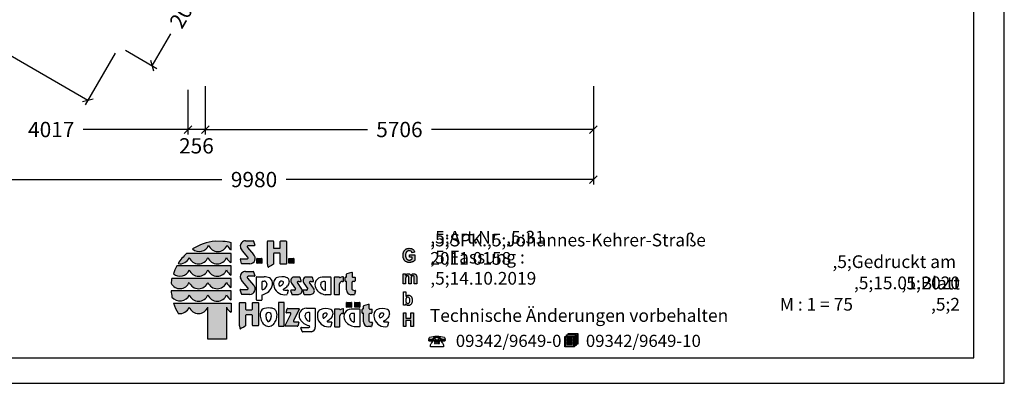
# Model space of a CAD drawing. Extents: x 0 to 22275, y 0 to 15750.
# Drawn here: x 7801 to 22275, y 0 to 5349 of the extents above; entities that cross this region are included whole.
import ezdxf
from ezdxf.enums import TextEntityAlignment as Align

# ---------------------------------------------------------------- set-up
doc = ezdxf.new("R2010")
doc.units = 0
doc.layers.add('BEMAßUNG', color=7, linetype='Continuous')
doc.styles.add('ARIAL', font='arial.ttf')
doc.styles.add('ARIALB', font='txt')

# ---------------------------------------------------------------- blocks, each defined once
blk = doc.blocks.new('SLASH')
at = {"color": 0, "linetype": 'Continuous'}
blk.add_line((-12.7, -12.7), (12.7, 12.7), dxfattribs=at)

msp = doc.modelspace()

# ---------------------------------------------------------------- hatches: boundary and pattern name
at = {"linetype": 'Continuous'}
for points in [[(10673, 2089, 0.12487), (10342, 1976, 0.524082), (10577, 2031, 0.681961), (10851, 2031, 0.158164), (10909, 1961), (10909, 2069, 0.042564), (10790, 2088)], [(11157, 1855, -0.521171), (11148, 1831), (11054, 1831, 0.40714), (11045, 1822), (11061, 1763, 0.256436), (11069, 1757), (11185, 1757, 0.664401), (11239, 1895), (11149, 1997, -0.589575), (11162, 2023), (11248, 2023, 0.40714), (11257, 2032), (11240, 2090, 0.236635), (11233, 2096), (11123, 2096, 0.470833), (11045, 2004, 0.160567), (11075, 1948)], [(11541, 1987, -0.386076), (11532, 1996), (11532, 2088, 0.37855), (11526, 2094), (11447, 2094, 0.380168), (11442, 2088), (11442, 1753, 0.125188), (11453, 1709, 0.132851), (11457, 1707), (11473, 1716), (11504, 1734), (11531, 1752), (11531, 1902, -0.384886), (11539, 1912), (11623, 1912, -0.385362), (11631, 1902), (11631, 1759, 0.377007), (11637, 1753), (11717, 1753, 0.376962), (11723, 1759), (11723, 2088, 0.377768), (11717, 2094), (11637, 2094, 0.377461), (11631, 2088), (11631, 1996, -0.384586), (11623, 1987)], [(10298, 1909), (10254, 1909, 0.068846), (10129, 1762, 0.363419), (10294, 1851, 0.681961), (10568, 1851, 0.681961), (10842, 1851, 0.17747), (10909, 1776), (10909, 1909), (10845, 1909)], [(13486, 1835), (13483, 1840), (13480, 1846), (13478, 1852), (13476, 1859), (13475, 1867), (13475, 1875), (13474, 1884), (13475, 1892), (13475, 1900), (13476, 1907), (13478, 1913), (13480, 1919), (13483, 1924), (13485, 1929), (13489, 1934), (13493, 1938), (13497, 1941), (13501, 1944), (13506, 1947), (13511, 1948), (13517, 1950), (13522, 1951), (13528, 1951), (13536, 1950), (13543, 1949), (13549, 1946), (13555, 1942), (13560, 1938), (13564, 1932), (13568, 1926), (13570, 1919), (13607, 1927), (13605, 1933), (13603, 1940), (13601, 1946), (13598, 1951), (13595, 1957), (13591, 1961), (13587, 1966), (13582, 1970), (13577, 1974), (13571, 1977), (13566, 1979), (13559, 1982), (13552, 1983), (13545, 1984), (13537, 1985), (13528, 1986), (13522, 1985), (13515, 1985), (13510, 1984), (13504, 1983), (13498, 1982), (13493, 1980), (13488, 1978), (13484, 1976), (13478, 1972), (13473, 1968), (13468, 1964), (13463, 1960), (13459, 1955), (13455, 1950), (13451, 1944), (13448, 1938), (13445, 1932), (13443, 1926), (13441, 1919), (13439, 1912), (13438, 1905), (13437, 1898), (13436, 1890), (13436, 1882), (13436, 1875), (13437, 1868), (13437, 1861), (13440, 1848), (13444, 1835), (13447, 1829), (13453, 1817), (13460, 1807), (13465, 1802), (13469, 1798), (13474, 1794), (13479, 1791), (13485, 1788), (13491, 1785), (13497, 1783), (13503, 1781), (13509, 1779), (13516, 1778), (13523, 1778), (13530, 1778), (13536, 1778), (13541, 1778), (13553, 1780), (13558, 1781), (13564, 1783), (13575, 1787), (13581, 1789), (13586, 1792), (13590, 1794), (13595, 1797), (13599, 1800), (13603, 1803), (13606, 1805), (13609, 1809), (13609, 1889), (13529, 1889), (13529, 1855), (13572, 1855), (13572, 1829), (13568, 1826), (13563, 1823), (13557, 1820), (13552, 1817), (13546, 1815), (13540, 1813), (13534, 1812), (13528, 1812), (13522, 1812), (13517, 1813), (13511, 1815), (13506, 1817), (13502, 1819), (13497, 1822), (13493, 1826), (13489, 1830)], [(11293, 1838, 0.407567), (11289, 1834), (11289, 1769, 0.388021), (11293, 1765), (11358, 1765, 0.398899), (11363, 1769), (11363, 1834, 0.37745), (11358, 1838)], [(11760, 1838, 0.407567), (11756, 1834), (11756, 1769, 0.388021), (11760, 1765), (11826, 1765, 0.398899), (11830, 1769), (11830, 1834, 0.37745), (11826, 1838)], [(10298, 1726), (10111, 1726, 0.044281), (10060, 1612, 0.520413), (10294, 1668, 0.681961), (10568, 1668, 0.681961), (10842, 1668, 0.17747), (10909, 1593), (10909, 1726), (10845, 1726)], [(11157, 1405, -0.521171), (11148, 1382), (11054, 1382, 0.40714), (11044, 1373), (11061, 1314, 0.256436), (11068, 1308), (11184, 1308, 0.664401), (11239, 1446), (11148, 1548, -0.589575), (11161, 1574), (11247, 1574, 0.40714), (11256, 1583), (11240, 1641, 0.236635), (11233, 1647), (11122, 1647, 0.470833), (11045, 1555, 0.160567), (11075, 1499)], [(12605, 1374, 0.389066), (12671, 1303), (12715, 1303, 0.246122), (12723, 1307), (12739, 1360, 0.420459), (12732, 1367), (12720, 1367, -0.130727), (12694, 1373, -0.282425), (12686, 1386), (12686, 1487, -0.345616), (12694, 1497), (12720, 1497, 0.388188), (12731, 1508), (12731, 1557, 0.374945), (12728, 1561), (12702, 1561), (12693, 1562, -0.364119), (12687, 1569), (12687, 1628, 0.144414), (12686, 1634), (12682, 1634), (12613, 1613, 0.188983), (12606, 1606), (12606, 1570, -0.395159), (12599, 1563), (12594, 1563, 0.41434), (12588, 1558), (12588, 1503, 0.16526), (12596, 1500), (12599, 1500, -0.330399), (12605, 1496), (12605, 1490)], [(13439, 1463), (13475, 1463), (13475, 1538), (13475, 1543), (13475, 1547), (13476, 1551), (13476, 1555), (13477, 1558), (13477, 1561), (13478, 1563), (13480, 1567), (13482, 1571), (13484, 1574), (13487, 1577), (13491, 1579), (13494, 1581), (13498, 1582), (13502, 1582), (13505, 1582), (13508, 1581), (13511, 1580), (13513, 1579), (13515, 1577), (13516, 1575), (13518, 1573), (13519, 1569), (13519, 1568), (13519, 1566), (13520, 1563), (13520, 1560), (13520, 1556), (13521, 1552), (13521, 1463), (13556, 1463), (13556, 1537), (13556, 1542), (13556, 1546), (13557, 1550), (13557, 1554), (13558, 1557), (13559, 1563), (13561, 1567), (13563, 1571), (13566, 1574), (13569, 1577), (13572, 1579), (13575, 1581), (13579, 1582), (13583, 1582), (13587, 1581), (13592, 1580), (13595, 1577), (13598, 1574), (13599, 1572), (13599, 1569), (13600, 1567), (13601, 1563), (13601, 1560), (13601, 1556), (13601, 1551), (13601, 1463), (13637, 1463), (13637, 1561), (13637, 1569), (13636, 1573), (13636, 1577), (13635, 1580), (13634, 1583), (13633, 1585), (13631, 1591), (13627, 1597), (13623, 1601), (13618, 1605), (13613, 1607), (13607, 1609), (13600, 1611), (13593, 1611), (13587, 1611), (13582, 1610), (13576, 1608), (13571, 1605), (13566, 1602), (13561, 1598), (13556, 1594), (13552, 1588), (13549, 1594), (13545, 1598), (13541, 1602), (13536, 1605), (13532, 1608), (13526, 1610), (13520, 1611), (13514, 1611), (13508, 1611), (13502, 1610), (13497, 1608), (13491, 1605), (13486, 1602), (13482, 1598), (13477, 1594), (13472, 1588), (13472, 1608), (13439, 1608)], [(10568, 1485, 0.681961), (10842, 1485, 0.17747), (10909, 1411), (10909, 1543), (10845, 1543), (10298, 1543), (10038, 1543, 0.026359), (10027, 1471, 0.642354), (10294, 1485, 0.681961)], [(11855, 1389, -0.451418), (11839, 1371), (11791, 1371, 0.420459), (11784, 1364), (11800, 1311, 0.246122), (11808, 1307), (11898, 1307, 0.543632), (11948, 1386), (11884, 1482, -0.514778), (11890, 1497, -0.080032), (11905, 1499), (11939, 1499, 0.257954), (11941, 1508), (11925, 1558, 0.197555), (11917, 1561), (11835, 1561, 0.361429), (11788, 1523, 0.127397), (11796, 1471)], [(12035, 1389, -0.451418), (12018, 1371), (11970, 1371, 0.420459), (11964, 1364), (11979, 1311, 0.246122), (11987, 1307), (12077, 1307, 0.543632), (12128, 1386), (12063, 1482, -0.514778), (12069, 1497, -0.080032), (12084, 1499), (12118, 1499, 0.257954), (12120, 1508), (12104, 1558, 0.197555), (12096, 1561), (12015, 1561, 0.361429), (11967, 1523, 0.127397), (11976, 1471)], [(12425, 1310, 0.377717), (12430, 1304), (12499, 1304, 0.378289), (12504, 1310), (12504, 1465, -0.369463), (12543, 1498), (12554, 1498, 0.377357), (12559, 1504), (12559, 1561, 0.377954), (12554, 1567), (12545, 1567, 0.197048), (12510, 1553), (12504, 1553, -0.280089), (12501, 1559, 0.358302), (12496, 1563), (12430, 1563, 0.378183), (12425, 1557)], [(10298, 1361), (10028, 1361, 0.033265), (10040, 1269, 0.588132), (10294, 1303, 0.681961), (10568, 1303, 0.681961), (10842, 1303, 0.17747), (10909, 1228), (10909, 1360), (10845, 1361)], [(10567, 649), (10842, 649), (10842, 1120, 0.177516), (10909, 1045), (10909, 1178), (10845, 1178), (10298, 1178), (10062, 1178, 0.058892), (10132, 1030, 0.356527), (10294, 1120, 0.676848), (10567, 1118)], [(11032, 846, 0.125188), (11044, 803, 0.132851), (11047, 801), (11063, 810), (11094, 827), (11121, 846), (11121, 996, -0.384886), (11130, 1006), (11213, 1006, -0.385362), (11222, 996), (11222, 853, 0.377007), (11227, 847), (11307, 847, 0.376962), (11313, 853), (11313, 1182, 0.377768), (11307, 1188), (11227, 1188, 0.377461), (11222, 1182), (11222, 1090, -0.384586), (11213, 1081), (11131, 1081, -0.386076), (11122, 1090), (11122, 1182, 0.37855), (11117, 1188), (11038, 1188, 0.380168), (11032, 1182)], [(11690, 1184, 0.37684), (11684, 1190), (11611, 1190, 0.374487), (11606, 1184), (11606, 848, 0.377972), (11611, 842), (11684, 842, 0.37865), (11690, 848)], [(12675, 1118, 0.398899), (12679, 1122), (12679, 1187, 0.37745), (12675, 1190), (12609, 1190, 0.407567), (12606, 1187), (12606, 1122, 0.388021), (12609, 1118)], [(12795, 1118, 0.398899), (12799, 1122), (12799, 1187, 0.37745), (12795, 1190), (12729, 1190, 0.407567), (12726, 1187), (12726, 1122, 0.388021), (12729, 1118)], [(12935, 1018, -0.345616), (12943, 1027), (12969, 1027, 0.388188), (12980, 1039), (12980, 1088, 0.374945), (12976, 1092), (12951, 1092), (12942, 1093, -0.364119), (12936, 1100), (12936, 1159, 0.144414), (12934, 1164), (12930, 1164), (12862, 1144, 0.188983), (12855, 1136), (12855, 1101, -0.395159), (12848, 1094), (12842, 1094, 0.41434), (12837, 1088), (12837, 1033, 0.16526), (12845, 1031), (12848, 1031, -0.330399), (12854, 1027), (12854, 1020), (12854, 905, 0.389066), (12919, 834), (12964, 834, 0.246122), (12972, 837), (12987, 891, 0.420459), (12981, 897), (12969, 897, -0.130727), (12943, 904, -0.282425), (12935, 917)], [(11703, 849, 0.50472), (11709, 840), (11880, 839, 0.197555), (11888, 843), (11903, 893, 0.542476), (11897, 902), (11834, 903, -0.608257), (11826, 918), (11909, 1090, 0.629837), (11903, 1100), (11742, 1101, 0.246122), (11734, 1097), (11718, 1043, 0.420459), (11725, 1037), (11775, 1037, -0.568743), (11787, 1019)], [(12508, 994, -0.369463), (12547, 1027), (12558, 1027, 0.377357), (12563, 1033), (12563, 1090, 0.377954), (12558, 1096), (12549, 1096, 0.197048), (12514, 1082), (12509, 1082, -0.280089), (12505, 1088, 0.358302), (12500, 1092), (12434, 1092, 0.378183), (12429, 1086), (12429, 839, 0.377717), (12434, 833), (12503, 833, 0.378289), (12508, 839)], [(13442, 834), (13479, 834), (13479, 922), (13553, 922), (13553, 834), (13590, 834), (13590, 1035), (13553, 1035), (13553, 956), (13479, 956), (13479, 1035), (13442, 1035)]]:
    msp.add_hatch(color=30, dxfattribs=at).paths.add_polyline_path(points)

# ---------------------------------------------------------------- linework, layer by layer
at = {"color": 7, "linetype": 'Continuous'}
for p, q in [((22275, 0), (22275, 15750)), ((10790, 2088), (10673, 2089)), ((10909, 1961), (10909, 2069)), ((11123, 2096), (11233, 2096)), ((11240, 2090), (11257, 2032)), ((11442, 1753), (11442, 2088)), ((11447, 2094), (11526, 2094)), ((11532, 2088), (11532, 1996)), ((11631, 1996), (11631, 2088)), ((11637, 2094), (11717, 2094)), ((11723, 2088), (11723, 1759)), ((10298, 1909), (10254, 1909)), ((10845, 1909), (10298, 1909)), ((10909, 1909), (10845, 1909)), ((10909, 1776), (10909, 1909)), ((11157, 1855), (11075, 1948)), ((11149, 1997), (11239, 1895)), ((11248, 2023), (11162, 2023)), ((11248, 2023), (11162, 2023)), ((11531, 1902), (11531, 1752)), ((11623, 1912), (11539, 1912)), ((11541, 1987), (11623, 1987)), ((11631, 1759), (11631, 1902)), ((13436, 1890), (13437, 1898)), ((13436, 1882), (13436, 1890)), ((13436, 1875), (13436, 1882)), ((13437, 1898), (13438, 1905)), ((13438, 1905), (13439, 1912)), ((13439, 1912), (13441, 1919)), ((13441, 1919), (13443, 1926)), ((13443, 1926), (13445, 1932)), ((13445, 1932), (13448, 1938)), ((13448, 1938), (13451, 1944)), ((13451, 1944), (13455, 1950)), ((13455, 1950), (13459, 1955)), ((13459, 1955), (13463, 1960)), ((13463, 1960), (13468, 1964)), ((13468, 1964), (13473, 1968)), ((13473, 1968), (13478, 1972)), ((13475, 1892), (13474, 1884)), ((13474, 1884), (13475, 1875)), ((13476, 1907), (13475, 1900)), ((13475, 1900), (13475, 1892)), ((13478, 1913), (13476, 1907)), ((13478, 1972), (13484, 1976)), ((13480, 1919), (13478, 1913)), ((13483, 1924), (13480, 1919)), ((13485, 1929), (13483, 1924)), ((13484, 1976), (13488, 1978)), ((13489, 1934), (13485, 1929)), ((13488, 1978), (13493, 1980)), ((13493, 1938), (13489, 1934)), ((13493, 1980), (13498, 1982)), ((13497, 1941), (13493, 1938)), ((13501, 1944), (13497, 1941)), ((13498, 1982), (13504, 1983)), ((13506, 1947), (13501, 1944)), ((13504, 1983), (13510, 1984)), ((13511, 1948), (13506, 1947)), ((13510, 1984), (13515, 1985)), ((13517, 1950), (13511, 1948)), ((13515, 1985), (13522, 1985)), ((13522, 1951), (13517, 1950)), ((13522, 1985), (13528, 1986)), ((13528, 1951), (13522, 1951)), ((13528, 1986), (13537, 1985)), ((13536, 1950), (13528, 1951)), ((13529, 1855), (13529, 1889)), ((13529, 1889), (13609, 1889)), ((13543, 1949), (13536, 1950)), ((13537, 1985), (13545, 1984)), ((13549, 1946), (13543, 1949)), ((13545, 1984), (13552, 1983)), ((13555, 1942), (13549, 1946)), ((13552, 1983), (13559, 1982)), ((13560, 1938), (13555, 1942)), ((13559, 1982), (13566, 1979)), ((13564, 1932), (13560, 1938)), ((13568, 1926), (13564, 1932)), ((13566, 1979), (13571, 1977)), ((13570, 1919), (13568, 1926)), ((13607, 1927), (13570, 1919)), ((13571, 1977), (13577, 1974)), ((13577, 1974), (13582, 1970)), ((13582, 1970), (13587, 1966)), ((13587, 1966), (13591, 1961)), ((13591, 1961), (13595, 1957)), ((13595, 1957), (13598, 1951)), ((13598, 1951), (13601, 1946)), ((13601, 1946), (13603, 1940)), ((13603, 1940), (13605, 1933)), ((13605, 1933), (13607, 1927)), ((13609, 1889), (13609, 1809)), ((11061, 1763), (11045, 1822)), ((11054, 1831), (11148, 1831)), ((11185, 1757), (11069, 1757)), ((11289, 1769), (11289, 1834)), ((11293, 1838), (11358, 1838)), ((11358, 1765), (11293, 1765)), ((11363, 1834), (11363, 1769)), ((11531, 1752), (11504, 1734)), ((11717, 1753), (11637, 1753)), ((11756, 1769), (11756, 1834)), ((11760, 1838), (11826, 1838)), ((11826, 1765), (11760, 1765)), ((11830, 1834), (11830, 1769)), ((13437, 1868), (13436, 1875)), ((13437, 1861), (13437, 1868)), ((13439, 1854), (13437, 1861)), ((13440, 1848), (13439, 1854)), ((13442, 1841), (13440, 1848)), ((13444, 1835), (13442, 1841)), ((13447, 1829), (13444, 1835)), ((13450, 1823), (13447, 1829)), ((13453, 1817), (13450, 1823)), ((13457, 1812), (13453, 1817)), ((13460, 1807), (13457, 1812)), ((13465, 1802), (13460, 1807)), ((13469, 1798), (13465, 1802)), ((13474, 1794), (13469, 1798)), ((13479, 1791), (13474, 1794)), ((13475, 1875), (13475, 1867)), ((13475, 1867), (13476, 1859)), ((13476, 1859), (13478, 1852)), ((13478, 1852), (13480, 1846)), ((13485, 1788), (13479, 1791)), ((13480, 1846), (13483, 1840)), ((13483, 1840), (13486, 1835)), ((13491, 1785), (13485, 1788)), ((13486, 1835), (13489, 1830)), ((13489, 1830), (13493, 1826)), ((13497, 1783), (13491, 1785)), ((13493, 1826), (13497, 1822)), ((13497, 1822), (13502, 1819)), ((13503, 1781), (13497, 1783)), ((13502, 1819), (13506, 1817)), ((13509, 1779), (13503, 1781)), ((13506, 1817), (13511, 1815)), ((13516, 1778), (13509, 1779)), ((13511, 1815), (13517, 1813)), ((13523, 1778), (13516, 1778)), ((13517, 1813), (13522, 1812)), ((13522, 1812), (13528, 1812)), ((13530, 1778), (13523, 1778)), ((13528, 1812), (13534, 1812)), ((13572, 1855), (13529, 1855)), ((13536, 1778), (13530, 1778)), ((13534, 1812), (13540, 1813)), ((13541, 1778), (13536, 1778)), ((13540, 1813), (13546, 1815)), ((13547, 1779), (13541, 1778)), ((13546, 1815), (13552, 1817)), ((13553, 1780), (13547, 1779)), ((13552, 1817), (13557, 1820)), ((13558, 1781), (13553, 1780)), ((13557, 1820), (13563, 1823)), ((13564, 1783), (13558, 1781)), ((13563, 1823), (13568, 1826)), ((13570, 1785), (13564, 1783)), ((13568, 1826), (13572, 1829)), ((13575, 1787), (13570, 1785)), ((13572, 1829), (13572, 1855)), ((13581, 1789), (13575, 1787)), ((13586, 1792), (13581, 1789)), ((13590, 1794), (13586, 1792)), ((13595, 1797), (13590, 1794)), ((13599, 1800), (13595, 1797)), ((13603, 1803), (13599, 1800)), ((13606, 1805), (13603, 1803)), ((13609, 1809), (13606, 1805)), ((10298, 1726), (10111, 1726)), ((10845, 1726), (10298, 1726)), ((10909, 1726), (10845, 1726)), ((10909, 1593), (10909, 1726)), ((11122, 1647), (11233, 1647)), ((11240, 1641), (11256, 1583)), ((11473, 1716), (11457, 1707)), ((11504, 1734), (11473, 1716)), ((12606, 1570), (12606, 1606)), ((12613, 1613), (12682, 1634)), ((12682, 1634), (12686, 1634)), ((12687, 1628), (12687, 1569)), ((13439, 1608), (13472, 1608)), ((13439, 1463), (13439, 1608)), ((13472, 1608), (13472, 1588)), ((13472, 1588), (13477, 1594)), ((13477, 1594), (13482, 1598)), ((13482, 1598), (13486, 1602)), ((13486, 1602), (13491, 1605)), ((13491, 1605), (13497, 1608)), ((13497, 1608), (13502, 1610)), ((13502, 1610), (13508, 1611)), ((13508, 1611), (13514, 1611)), ((13514, 1611), (13520, 1611)), ((13520, 1611), (13526, 1610)), ((13526, 1610), (13532, 1608)), ((13532, 1608), (13536, 1605)), ((13536, 1605), (13541, 1602)), ((13541, 1602), (13545, 1598)), ((13545, 1598), (13549, 1594)), ((13549, 1594), (13552, 1588)), ((13552, 1588), (13556, 1594)), ((13556, 1594), (13561, 1598)), ((13561, 1598), (13566, 1602)), ((13566, 1602), (13571, 1605)), ((13571, 1605), (13576, 1608)), ((13576, 1608), (13582, 1610)), ((13582, 1610), (13587, 1611)), ((13587, 1611), (13593, 1611)), ((13593, 1611), (13600, 1611)), ((13600, 1611), (13607, 1609)), ((13607, 1609), (13613, 1607)), ((13613, 1607), (13618, 1605)), ((13618, 1605), (13623, 1601)), ((13623, 1601), (13627, 1597)), ((13627, 1597), (13631, 1591)), ((10298, 1543), (10038, 1543)), ((10845, 1543), (10298, 1543)), ((10909, 1543), (10845, 1543)), ((10909, 1411), (10909, 1543)), ((11157, 1405), (11075, 1499)), ((11148, 1548), (11239, 1446)), ((11247, 1574), (11161, 1574)), ((11282, 1226), (11282, 1560)), ((11288, 1566), (11396, 1566)), ((11364, 1386), (11364, 1493)), ((11372, 1502), (11396, 1502)), ((11435, 1466), (11435, 1453)), ((11796, 1471), (11855, 1389)), ((11917, 1561), (11835, 1561)), ((11948, 1386), (11884, 1482)), ((11905, 1499), (11939, 1499)), ((11941, 1508), (11925, 1558)), ((11976, 1471), (12035, 1389)), ((12096, 1561), (12015, 1561)), ((12128, 1386), (12063, 1482)), ((12084, 1499), (12118, 1499)), ((12120, 1508), (12104, 1558)), ((12225, 1460), (12225, 1447)), ((12373, 1560), (12249, 1560)), ((12289, 1497), (12266, 1497)), ((12298, 1379), (12298, 1487)), ((12379, 1310), (12379, 1554)), ((12425, 1557), (12425, 1310)), ((12496, 1563), (12430, 1563)), ((12510, 1553), (12504, 1553)), ((12504, 1310), (12504, 1465)), ((12543, 1498), (12554, 1498)), ((12554, 1567), (12545, 1567)), ((12559, 1504), (12559, 1561)), ((12588, 1503), (12588, 1558)), ((12594, 1563), (12599, 1563)), ((12599, 1500), (12596, 1500)), ((12605, 1490), (12605, 1496)), ((12605, 1374), (12605, 1490)), ((12686, 1487), (12686, 1386)), ((12693, 1562), (12702, 1561)), ((12720, 1497), (12694, 1497)), ((12702, 1561), (12728, 1561)), ((12731, 1557), (12731, 1508)), ((13475, 1463), (13439, 1463)), ((13476, 1551), (13475, 1547)), ((13475, 1547), (13475, 1543)), ((13475, 1543), (13475, 1538)), ((13475, 1538), (13475, 1533)), ((13475, 1533), (13475, 1463)), ((13477, 1558), (13476, 1555)), ((13476, 1555), (13476, 1551)), ((13478, 1563), (13477, 1561)), ((13477, 1561), (13477, 1558)), ((13480, 1567), (13478, 1563)), ((13482, 1571), (13480, 1567)), ((13484, 1574), (13482, 1571)), ((13487, 1577), (13484, 1574)), ((13491, 1579), (13487, 1577)), ((13494, 1581), (13491, 1579)), ((13498, 1582), (13494, 1581)), ((13502, 1582), (13498, 1582)), ((13505, 1582), (13502, 1582)), ((13508, 1581), (13505, 1582)), ((13511, 1580), (13508, 1581)), ((13513, 1579), (13511, 1580)), ((13515, 1577), (13513, 1579)), ((13516, 1575), (13515, 1577)), ((13518, 1573), (13516, 1575)), ((13519, 1569), (13518, 1573)), ((13519, 1568), (13519, 1569)), ((13519, 1566), (13519, 1568)), ((13520, 1563), (13519, 1566)), ((13520, 1560), (13520, 1563)), ((13520, 1556), (13520, 1560)), ((13521, 1552), (13520, 1556)), ((13521, 1547), (13521, 1552)), ((13521, 1542), (13521, 1547)), ((13521, 1463), (13521, 1542)), ((13556, 1463), (13521, 1463)), ((13557, 1550), (13556, 1546)), ((13556, 1546), (13556, 1542)), ((13556, 1542), (13556, 1537)), ((13556, 1537), (13556, 1532)), ((13556, 1532), (13556, 1463)), ((13558, 1557), (13557, 1554)), ((13557, 1554), (13557, 1550)), ((13559, 1563), (13558, 1560)), ((13558, 1560), (13558, 1557)), ((13561, 1567), (13559, 1563)), ((13563, 1571), (13561, 1567)), ((13566, 1574), (13563, 1571)), ((13569, 1577), (13566, 1574)), ((13572, 1579), (13569, 1577)), ((13575, 1581), (13572, 1579)), ((13579, 1582), (13575, 1581)), ((13583, 1582), (13579, 1582)), ((13587, 1581), (13583, 1582)), ((13592, 1580), (13587, 1581)), ((13595, 1577), (13592, 1580)), ((13598, 1574), (13595, 1577)), ((13599, 1572), (13598, 1574)), ((13599, 1569), (13599, 1572)), ((13600, 1567), (13599, 1569)), ((13601, 1563), (13600, 1567)), ((13601, 1560), (13601, 1563)), ((13601, 1556), (13601, 1560)), ((13601, 1551), (13601, 1556)), ((13601, 1546), (13601, 1551)), ((13601, 1463), (13601, 1546)), ((13637, 1463), (13601, 1463)), ((13631, 1591), (13633, 1585)), ((13633, 1585), (13634, 1583)), ((13634, 1583), (13635, 1580)), ((13635, 1580), (13636, 1577)), ((13636, 1577), (13636, 1573)), ((13636, 1573), (13637, 1569)), ((13637, 1569), (13637, 1565)), ((13637, 1565), (13637, 1561)), ((13637, 1561), (13637, 1556)), ((13637, 1556), (13637, 1463)), ((10298, 1361), (10028, 1361)), ((10845, 1361), (10298, 1361)), ((10909, 1360), (10845, 1361)), ((10909, 1228), (10909, 1360)), ((11061, 1314), (11044, 1373)), ((11054, 1382), (11148, 1382)), ((11184, 1308), (11068, 1308)), ((11720, 1370), (11740, 1370)), ((11748, 1365), (11733, 1309)), ((11784, 1364), (11800, 1311)), ((11839, 1371), (11791, 1371)), ((11808, 1307), (11898, 1307)), ((11964, 1364), (11979, 1311)), ((12018, 1371), (11970, 1371)), ((11987, 1307), (12077, 1307)), ((12293, 1304), (12373, 1304)), ((12430, 1304), (12499, 1304)), ((12715, 1303), (12671, 1303)), ((12720, 1367), (12732, 1367)), ((12739, 1360), (12723, 1307)), ((13441, 1148), (13441, 1348)), ((13441, 1348), (13476, 1348)), ((13476, 1348), (13476, 1276)), ((10062, 1178), (10298, 1178)), ((10298, 1178), (10845, 1178)), ((10845, 1178), (10909, 1178)), ((10909, 1178), (10909, 1045)), ((11032, 846), (11032, 1182)), ((11038, 1188), (11117, 1188)), ((11122, 1182), (11122, 1090)), ((11222, 1090), (11222, 1182)), ((11227, 1188), (11307, 1188)), ((11356, 1220), (11288, 1220)), ((11313, 1182), (11313, 853)), ((11362, 1299), (11362, 1226)), ((11606, 1184), (11606, 848)), ((11684, 1190), (11611, 1190)), ((11690, 848), (11690, 1184)), ((12606, 1122), (12606, 1187)), ((12609, 1190), (12675, 1190)), ((12679, 1187), (12679, 1122)), ((12726, 1122), (12726, 1187)), ((12729, 1190), (12795, 1190)), ((12799, 1187), (12799, 1122)), ((12862, 1144), (12930, 1164)), ((12930, 1164), (12934, 1164)), ((12936, 1159), (12936, 1100)), ((13478, 1163), (13474, 1169)), ((13474, 1169), (13474, 1148)), ((13476, 1276), (13480, 1280)), ((13477, 1238), (13476, 1234)), ((13476, 1234), (13476, 1229)), ((13476, 1229), (13476, 1223)), ((13476, 1223), (13476, 1218)), ((13476, 1218), (13476, 1213)), ((13476, 1213), (13477, 1208)), ((13478, 1242), (13477, 1238)), ((13477, 1208), (13477, 1203)), ((13477, 1203), (13478, 1199)), ((13479, 1246), (13478, 1242)), ((13478, 1199), (13479, 1196)), ((13482, 1158), (13478, 1163)), ((13480, 1250), (13479, 1246)), ((13479, 1196), (13481, 1192)), ((13480, 1280), (13485, 1285)), ((13482, 1253), (13480, 1250)), ((13481, 1192), (13482, 1190)), ((13484, 1256), (13482, 1253)), ((13482, 1190), (13485, 1186)), ((13488, 1154), (13482, 1158)), ((13486, 1258), (13484, 1256)), ((13485, 1285), (13490, 1288)), ((13485, 1186), (13487, 1183)), ((13489, 1261), (13486, 1258)), ((13487, 1183), (13490, 1180)), ((13491, 1263), (13489, 1261)), ((13490, 1288), (13494, 1291)), ((13490, 1180), (13493, 1178)), ((13494, 1264), (13491, 1263)), ((13493, 1178), (13496, 1177)), ((13494, 1291), (13499, 1293)), ((13497, 1265), (13494, 1264)), ((13496, 1177), (13500, 1175)), ((13499, 1266), (13497, 1265)), ((13499, 1293), (13505, 1295)), ((13503, 1267), (13499, 1266)), ((13500, 1175), (13503, 1175)), ((13506, 1267), (13503, 1267)), ((13503, 1175), (13507, 1174)), ((13505, 1295), (13510, 1296)), ((13509, 1267), (13506, 1267)), ((13507, 1174), (13510, 1175)), ((13512, 1266), (13509, 1267)), ((13510, 1296), (13515, 1296)), ((13510, 1175), (13513, 1175)), ((13515, 1265), (13512, 1266)), ((13513, 1175), (13516, 1176)), ((13515, 1296), (13521, 1296)), ((13518, 1264), (13515, 1265)), ((13516, 1176), (13518, 1177)), ((13520, 1262), (13518, 1264)), ((13518, 1177), (13521, 1179)), ((13523, 1261), (13520, 1262)), ((13521, 1296), (13527, 1295)), ((13521, 1179), (13523, 1180)), ((13525, 1258), (13523, 1261)), ((13523, 1180), (13525, 1183)), ((13527, 1256), (13525, 1258)), ((13525, 1183), (13527, 1185)), ((13527, 1295), (13533, 1293)), ((13529, 1253), (13527, 1256)), ((13527, 1185), (13529, 1188)), ((13531, 1249), (13529, 1253)), ((13529, 1188), (13531, 1191)), ((13532, 1246), (13531, 1249)), ((13531, 1191), (13533, 1195)), ((13534, 1241), (13532, 1246)), ((13533, 1293), (13538, 1291)), ((13533, 1195), (13534, 1199)), ((13535, 1236), (13534, 1241)), ((13534, 1199), (13535, 1204)), ((13535, 1231), (13535, 1236)), ((13536, 1226), (13535, 1231)), ((13535, 1209), (13536, 1214)), ((13535, 1204), (13535, 1209)), ((13536, 1220), (13536, 1226)), ((13536, 1214), (13536, 1220)), ((13538, 1291), (13543, 1289)), ((13543, 1289), (13548, 1285)), ((13551, 1159), (13547, 1155)), ((13548, 1285), (13552, 1281)), ((13556, 1164), (13551, 1159)), ((13552, 1281), (13556, 1277)), ((13556, 1277), (13560, 1272)), ((13560, 1169), (13556, 1164)), ((13560, 1272), (13563, 1266)), ((13563, 1175), (13560, 1169)), ((13563, 1266), (13566, 1260)), ((13566, 1182), (13563, 1175)), ((13566, 1260), (13568, 1253)), ((13568, 1189), (13566, 1182)), ((13568, 1253), (13570, 1246)), ((13570, 1196), (13568, 1189)), ((13570, 1246), (13571, 1239)), ((13571, 1204), (13570, 1196)), ((13571, 1239), (13572, 1230)), ((13572, 1212), (13571, 1204)), ((13572, 1230), (13572, 1222)), ((13572, 1222), (13572, 1212)), ((10567, 649), (10567, 1118)), ((10842, 1120), (10842, 649)), ((11131, 1081), (11213, 1081)), ((11703, 849), (11787, 1019)), ((11718, 1043), (11734, 1097)), ((11775, 1037), (11725, 1037)), ((11742, 1101), (11903, 1100)), ((11909, 1090), (11826, 918)), ((12017, 1103), (12141, 1103)), ((12059, 1041), (12035, 1041)), ((12068, 923), (12068, 1031)), ((12147, 1097), (12147, 825)), ((12429, 1086), (12429, 839)), ((12500, 1092), (12434, 1092)), ((12514, 1082), (12509, 1082)), ((12547, 1027), (12558, 1027)), ((12558, 1096), (12549, 1096)), ((12563, 1033), (12563, 1090)), ((12675, 1118), (12609, 1118)), ((12799, 1090), (12674, 1090)), ((12715, 1027), (12691, 1027)), ((12723, 910), (12723, 1018)), ((12795, 1118), (12729, 1118)), ((12804, 840), (12804, 1084)), ((12837, 1033), (12837, 1088)), ((12842, 1094), (12848, 1094)), ((12848, 1031), (12845, 1031)), ((12854, 1020), (12854, 1027)), ((12854, 905), (12854, 1020)), ((12855, 1101), (12855, 1136)), ((12935, 1018), (12935, 917)), ((12942, 1093), (12951, 1092)), ((12969, 1027), (12943, 1027)), ((12951, 1092), (12976, 1092)), ((12980, 1088), (12980, 1039)), ((13474, 1148), (13441, 1148)), ((13442, 834), (13442, 1035)), ((13442, 1035), (13479, 1035)), ((13479, 1035), (13479, 956)), ((13493, 1150), (13488, 1154)), ((13499, 1148), (13493, 1150)), ((13504, 1146), (13499, 1148)), ((13510, 1144), (13504, 1146)), ((13516, 1144), (13510, 1144)), ((13522, 1144), (13516, 1144)), ((13527, 1145), (13522, 1144)), ((13533, 1147), (13527, 1145)), ((13538, 1149), (13533, 1147)), ((13542, 1152), (13538, 1149)), ((13547, 1155), (13542, 1152)), ((13553, 956), (13553, 1035)), ((13553, 1035), (13590, 1035)), ((13590, 1035), (13590, 834)), ((11121, 996), (11121, 846)), ((11213, 1006), (11130, 1006)), ((11222, 853), (11222, 996)), ((11834, 903), (11897, 902)), ((11903, 893), (11888, 843)), ((11995, 1004), (11995, 991)), ((12363, 902), (12383, 902)), ((12391, 896), (12376, 840)), ((12508, 839), (12508, 994)), ((12651, 991), (12651, 977)), ((12969, 897), (12981, 897)), ((12987, 891), (12972, 837)), ((13195, 902), (13215, 902)), ((13223, 896), (13208, 840)), ((13479, 956), (13553, 956)), ((13553, 922), (13479, 922)), ((13479, 922), (13479, 834)), ((13553, 834), (13553, 922)), ((11063, 810), (11047, 801)), ((11094, 827), (11063, 810)), ((11121, 846), (11094, 827)), ((11307, 847), (11227, 847)), ((11611, 842), (11684, 842)), ((11880, 839), (11709, 840)), ((11952, 761), (11936, 815)), ((11942, 821), (12040, 821)), ((12089, 758), (11960, 758)), ((12040, 821), (12052, 821)), ((12434, 833), (12503, 833)), ((12719, 834), (12799, 834)), ((12964, 834), (12919, 834)), ((13479, 834), (13442, 834)), ((13590, 834), (13553, 834)), ((10842, 649), (10567, 649)), ((0, 0), (22275, 0))]:
    msp.add_line(p, q, dxfattribs=at)
for points in [[(21825, 15375), (375, 15375), (375, 375), (21825, 375)], [(15980, 556), (15955, 556), (15955, 535), (15814, 535), (15814, 690), (15839, 690), (15839, 711), (15865, 711), (15865, 732), (16006, 732), (16006, 576), (15980, 576)], [(15871, 727), (15871, 711), (15980, 711), (15980, 581), (15999, 581), (15999, 727)], [(14042, 680), (14047, 672), (14051, 664), (14054, 656), (14056, 647), (14045, 646), (14034, 645), (14024, 646), (14014, 647), (14004, 650), (13994, 653), (13994, 655), (13992, 659), (13990, 663), (13986, 665), (13979, 668), (13971, 669), (13961, 671), (13949, 671), (13936, 672), (13922, 672), (13910, 671), (13899, 669), (13891, 668), (13884, 665), (13880, 663), (13877, 659), (13876, 655), (13876, 653), (13866, 649), (13856, 646), (13847, 644), (13837, 644), (13825, 644), (13814, 647), (13816, 655), (13819, 664), (13823, 672), (13828, 680), (13853, 686), (13879, 691), (13906, 693), (13934, 694), (13963, 693), (13991, 691), (14017, 686)], [(13876, 647), (13876, 643), (13875, 637), (13874, 633), (13871, 629), (13867, 625), (13861, 622), (13855, 621), (13847, 620), (13838, 619), (13832, 619), (13826, 621), (13822, 622), (13819, 623), (13817, 626), (13815, 629), (13814, 633), (13814, 638), (13814, 642), (13826, 639), (13837, 639), (13847, 639), (13857, 641), (13867, 643)], [(13915, 641), (13956, 641), (13956, 655), (13984, 655), (13984, 636), (14018, 592), (14023, 583), (14026, 579), (14027, 576), (14029, 568), (14029, 559), (14029, 535), (13841, 535), (13841, 559), (13841, 567), (13844, 575), (13848, 584), (13853, 592), (13887, 636), (13887, 655), (13915, 655)], [(13899, 624), (13899, 616), (13915, 616), (13915, 624)], [(13899, 609), (13899, 601), (13915, 601), (13915, 609)], [(13899, 593), (13899, 584), (13915, 584), (13915, 593)], [(13927, 624), (13927, 616), (13942, 616), (13942, 624)], [(13927, 609), (13927, 601), (13942, 601), (13942, 609)], [(13927, 593), (13927, 584), (13942, 584), (13942, 593)], [(13953, 624), (13953, 616), (13971, 616), (13971, 624)], [(13953, 609), (13953, 601), (13971, 601), (13971, 609)], [(13953, 593), (13953, 584), (13971, 584), (13971, 593)], [(14056, 642), (14056, 637), (14055, 629), (14053, 626), (14051, 624), (14048, 622), (14044, 621), (14038, 621), (14032, 621), (14023, 621), (14015, 622), (14009, 623), (14003, 626), (13999, 629), (13996, 633), (13994, 638), (13994, 643), (13994, 648), (14003, 644), (14013, 642), (14023, 640), (14033, 640), (14045, 640)], [(15948, 685), (15820, 685), (15820, 540), (15948, 540)], [(15839, 664), (15839, 669), (15929, 669), (15929, 664)], [(15839, 644), (15839, 649), (15929, 649), (15929, 644)], [(15839, 623), (15839, 628), (15929, 628), (15929, 623)], [(15839, 602), (15839, 608), (15929, 608), (15929, 602)], [(15839, 581), (15839, 587), (15929, 587), (15929, 581)], [(15845, 706), (15845, 690), (15955, 690), (15955, 561), (15974, 561), (15974, 706)], [(15839, 561), (15839, 566), (15929, 566), (15929, 561)]]:
    msp.add_lwpolyline(points, close=True, dxfattribs=at)
for centre, radius, start, end in [((10730, 1379), 712, 94.5526, 123.0232), ((10441, 2085), 147, 227.7906, 338.4236), ((10714, 2084), 147, 201.4151, 338.5849), ((10733, 1378), 712, 75.7231, 85.4722), ((10987, 2085), 146, 201.8781, 237.8289), ((11122, 2018), 77.8, 89.4116, 190.2621), ((11231, 2086), 10.4, 26.0075, 79.2606), ((11248, 2032), 9.2, 269.6723, 358.2852), ((11448, 2088), 6.09, 96.5854, 179.8461), ((11526, 2088), 6.11, 0.3159, 83.2526), ((11638, 2088), 6.12, 96.8566, 179.5748), ((11716, 2088), 6.12, 0.3944, 83.1741), ((10725, 1381), 707, 131.6981, 147.4515), ((11145, 2021), 101, 189.6088, 226.0966), ((11162, 2006), 16.4, 91.7082, 213.7984), ((11183, 1837), 80.5, 271.4092, 45.8097), ((11540, 1902), 9.64, 95.3969, 179.6011), ((11541, 1996), 9.62, 180.2803, 264.7217), ((11622, 1996), 9.64, 275.4269, 359.5711), ((11622, 1902), 9.63, 0.3515, 84.6505), ((10158, 1905), 147, 258.392, 338.2804), ((10431, 1905), 147, 201.4151, 338.5849), ((10705, 1905), 147, 201.4151, 338.5849), ((10977, 1905), 146, 201.7759, 242.0299), ((11054, 1822), 9.2, 89.6723, 178.2852), ((11071, 1767), 10.4, 201.7355, 259.2666), ((11144, 1846), 15.6, 283.706, 33.8149), ((11293, 1834), 3.71, 91.0438, 179.7407), ((11293, 1769), 3.98, 180.3259, 265.1551), ((11358, 1833), 4.26, 7.5783, 90.2944), ((11358, 1769), 4.21, 269.4285, 356.4166), ((11533, 1753), 91.4, 180.1961, 208.7385), ((11638, 1759), 6.13, 180.4707, 263.0978), ((11716, 1759), 6.13, 276.9067, 359.5248), ((11760, 1834), 3.71, 91.0438, 179.7407), ((11760, 1769), 3.98, 180.3259, 265.1551), ((11826, 1833), 4.26, 7.5783, 90.2944), ((11826, 1769), 4.21, 269.4285, 356.4166), ((10727, 1384), 705, 150.9649, 161.1067), ((10158, 1722), 147, 228.4477, 338.4199), ((10431, 1722), 147, 201.4151, 338.5849), ((10705, 1722), 147, 201.4151, 338.5849), ((10977, 1722), 146, 201.7759, 242.0299), ((11122, 1569), 77.8, 89.4116, 190.2621), ((11231, 1637), 10.4, 26.0075, 79.2606), ((11459, 1715), 8.31, 222.5849, 252.8549), ((12619, 1600), 14.1, 113.2334, 156.0403), ((12677, 1628), 10.3, 0.2682, 33.1382), ((10719, 1406), 695, 168.5572, 174.5968), ((10157, 1539), 147, 207.6859, 338.5452), ((10431, 1539), 147, 201.4151, 338.5849), ((10705, 1539), 147, 201.4151, 338.5849), ((10977, 1540), 146, 201.7759, 242.0299), ((11144, 1572), 101, 189.6088, 226.0966), ((11162, 1557), 16.4, 91.7082, 213.7984), ((11247, 1583), 9.2, 269.6723, 358.2852), ((11288, 1560), 6.12, 96.8198, 179.6117), ((11373, 1493), 9.65, 95.4526, 179.5454), ((11396, 1335), 231, 70.6852, 90.0525), ((11396, 1456), 46.3, 56.9941, 90.1604), ((11391, 1461), 45.1, 5.679, 47.4329), ((11323, 1467), 114, 334.0023, 352.7573), ((11427, 1476), 90, 5.6691, 59.1754), ((11379, 1467), 138, 339.3133, 7.1337), ((11717, 1465), 183, 169.2715, 196.1955), ((11615, 1482), 79.9, 121.6794, 167.8097), ((11658, 1356), 211, 69.2232, 113.6607), ((11671, 1457), 59.7, 160.8442, 207.1772), ((11655, 1460), 43.4, 108.3744, 157.6508), ((11576, 1543), 124, 292.022, 318.453), ((11652, 1445), 57.4, 72.0712, 100.6387), ((11631, 1494), 50.3, 319.0509, 342.7121), ((11660, 1483), 19.8, 349.581, 59.1672), ((11698, 1497), 66.6, 359.8487, 58.8792), ((11643, 1507), 123, 322.8446, 355.0179), ((11835, 1514), 47.7, 89.6216, 169.107), ((11892, 1513), 104, 174.4896, 203.5305), ((11892, 1487), 9.65, 105.3972, 214.3508), ((11905, 1451), 48.3, 89.9312, 108.2343), ((11917, 1550), 11.3, 45.2132, 89.9139), ((11932, 1505), 9.55, 317.5142, 15.3716), ((12014, 1514), 47.7, 89.6216, 169.107), ((12071, 1513), 104, 174.4896, 203.5305), ((12071, 1487), 9.65, 105.3972, 214.3508), ((12084, 1451), 48.3, 89.9312, 108.2343), ((12096, 1550), 11.3, 45.2132, 89.9139), ((12111, 1505), 9.55, 317.5142, 15.3716), ((12248, 1452), 108, 89.6078, 210.1176), ((12271, 1456), 45.5, 132.5671, 174.321), ((12265, 1450), 46.7, 89.8396, 123.0059), ((12288, 1487), 9.74, 0.4546, 84.5474), ((12372, 1554), 6.11, 0.2721, 83.2457), ((12431, 1557), 6.11, 96.7842, 179.6473), ((12496, 1558), 5.12, 11.3711, 90.2219), ((12508, 1559), 6.84, 180.2929, 242.8809), ((12542, 1459), 39.1, 89.6635, 170.7731), ((12544, 1517), 49.5, 89.6808, 134.2695), ((12553, 1561), 6.11, 0.3757, 83.1929), ((12553, 1504), 6.12, 276.8671, 359.5644), ((12593, 1558), 5.21, 89.6245, 179.6492), ((12596, 1513), 13.1, 232.5674, 270.103), ((12599, 1570), 7.31, 273.3427, 359.5903), ((12599, 1494), 5.89, 17.2508, 90.3849), ((12697, 1487), 10.1, 103.3036, 179.5674), ((12694, 1569), 6.77, 180.4208, 260.4509), ((12719, 1509), 11.9, 274.8334, 359.6958), ((12727, 1557), 4.15, 359.5557, 81.7689), ((10721, 1401), 694, 183.3172, 190.9383), ((10158, 1357), 147, 216.6449, 338.4895), ((10431, 1356), 147, 201.4151, 338.5849), ((10705, 1356), 147, 201.4151, 338.5849), ((10977, 1357), 146, 201.7759, 242.0299), ((11053, 1373), 9.2, 89.6723, 178.2852), ((11070, 1318), 10.4, 201.7355, 259.2666), ((11144, 1397), 15.6, 283.706, 33.8149), ((11182, 1388), 80.5, 271.4092, 45.8097), ((11293, 1569), 278, 284.1878, 302.9867), ((11373, 1386), 9.62, 180.2826, 264.7194), ((11343, 1468), 96.5, 287.851, 328.3462), ((11340, 1482), 180, 305.7284, 339.4924), ((11696, 1466), 164, 198.7106, 281.342), ((11621, 1431), 3.1, 201.9931, 302.9371), ((11681, 1379), 6.04, 116.8861, 257.7132), ((11897, 946), 490, 115.8342, 116.5065), ((11710, 1501), 131, 256.6919, 274.3261), ((11604, 1544), 175, 297.0937, 321.0781), ((11724, 1315), 10.3, 291.2651, 322.8459), ((11740, 1361), 9.35, 26.7531, 90.582), ((11791, 1364), 6.26, 88.9312, 180.1502), ((11807, 1317), 9.37, 218.9823, 274.29), ((11839, 1387), 16.2, 269.6254, 6.8065), ((11898, 1363), 55.7, 269.8988, 24.0185), ((11970, 1364), 6.26, 88.9312, 180.1502), ((11987, 1317), 9.37, 218.9823, 274.29), ((12018, 1387), 16.2, 269.6254, 6.8065), ((12077, 1363), 55.7, 269.8988, 24.0185), ((12316, 1485), 183, 208.3492, 262.7358), ((12339, 1462), 115, 187.2427, 205.9977), ((12319, 1462), 97.4, 211.6538, 252.149), ((12288, 1379), 9.71, 275.2806, 359.7174), ((12372, 1310), 6.11, 276.7464, 359.6851), ((12431, 1310), 6.12, 180.3994, 263.1691), ((12498, 1310), 6.11, 276.7736, 359.6579), ((12677, 1374), 71.4, 180.3789, 265.4162), ((12700, 1386), 14, 180.5491, 243.6331), ((12720, 1419), 52.4, 240.4832, 270.2746), ((12716, 1313), 9.37, 265.71, 321.0177), ((12733, 1360), 6.26, 359.8498, 91.0688), ((10722, 1400), 696, 198.6271, 212.1085), ((11038, 1182), 6.09, 96.5854, 179.8461), ((11116, 1182), 6.11, 0.3159, 83.2526), ((11228, 1182), 6.12, 96.8566, 179.5748), ((11288, 1227), 6.12, 180.4137, 263.1548), ((11307, 1182), 6.12, 0.3944, 83.1741), ((11355, 1227), 6.12, 276.8225, 359.6089), ((11612, 1184), 6.16, 97.1552, 179.2762), ((11684, 1184), 6.13, 0.4874, 83.0811), ((12609, 1187), 3.71, 91.0438, 179.7407), ((12675, 1186), 4.26, 7.5783, 90.2944), ((12729, 1187), 3.71, 91.0438, 179.7407), ((12795, 1186), 4.26, 7.5783, 90.2944), ((12926, 1159), 10.3, 0.2682, 33.1382), ((10158, 1174), 147, 259.7856, 338.2757), ((10431, 1174), 147, 201.4201, 337.7882), ((10977, 1174), 146, 201.7656, 242.0299), ((11132, 1090), 9.62, 180.2803, 264.7217), ((11212, 1090), 9.64, 275.4269, 359.5711), ((11505, 1008), 168, 166.7042, 193.2958), ((11412, 1030), 72.3, 100.8699, 166.8468), ((11462, 782), 326, 80.3108, 101.1995), ((11474, 998), 54.9, 145.7697, 182.5264), ((11461, 995), 46.4, 45.8711, 134.1289), ((11434, 996), 67.3, 355.4394, 28.3889), ((11492, 1015), 91.2, 23.5396, 74.3156), ((11449, 1003), 135, 344.576, 20.9758), ((11725, 1043), 6.32, 179.614, 270.8331), ((11741, 1092), 9.37, 85.7209, 141.0286), ((11776, 1024), 12.2, 334.5295, 93.0446), ((11904, 1094), 6.25, 324.6825, 93.4995), ((12016, 995), 108, 89.6078, 210.1176), ((12041, 1000), 45.5, 132.5671, 174.321), ((12035, 994), 46.7, 89.8396, 123.0059), ((12058, 1031), 9.74, 0.4546, 84.5474), ((12140, 1096), 7.31, 9.1049, 79.7293), ((12360, 996), 183, 169.2715, 196.1955), ((12258, 1013), 79.9, 121.6794, 167.8097), ((12301, 888), 211, 69.2232, 113.6607), ((12298, 992), 43.4, 108.3744, 157.6508), ((12295, 976), 57.4, 72.0712, 100.6387), ((12303, 1014), 19.8, 349.581, 59.1672), ((12341, 1028), 66.6, 359.8487, 58.8792), ((12286, 1039), 123, 322.8446, 355.0179), ((12435, 1086), 6.11, 96.7842, 179.6473), ((12500, 1087), 5.12, 11.3711, 90.2219), ((12512, 1088), 6.84, 180.2929, 242.8809), ((12547, 988), 39.1, 89.6635, 170.7731), ((12549, 1046), 49.5, 89.6808, 134.2695), ((12557, 1090), 6.11, 0.3757, 83.1929), ((12557, 1033), 6.12, 276.8671, 359.5644), ((12674, 983), 108, 89.6078, 210.1176), ((12610, 1122), 3.98, 180.3259, 265.1551), ((12696, 986), 45.5, 132.5671, 174.321), ((12691, 981), 46.7, 89.8396, 123.0059), ((12675, 1122), 4.21, 269.4285, 356.4166), ((12714, 1018), 9.74, 0.4546, 84.5474), ((12730, 1122), 3.98, 180.3259, 265.1551), ((12795, 1122), 4.21, 269.4285, 356.4166), ((12798, 1084), 6.11, 0.2721, 83.2457), ((12842, 1088), 5.21, 89.6245, 179.6492), ((12845, 1044), 13.1, 232.5674, 270.103), ((12847, 1101), 7.31, 273.3427, 359.5903), ((12848, 1025), 5.89, 17.2508, 90.3849), ((12868, 1131), 14.1, 113.2334, 156.0403), ((12945, 1018), 10.1, 103.3036, 179.5674), ((12943, 1100), 6.77, 180.4208, 260.4509), ((12968, 1039), 11.9, 274.8334, 359.6958), ((12976, 1088), 4.15, 359.5557, 81.7689), ((13192, 996), 183, 169.2715, 196.1955), ((13090, 1013), 79.9, 121.6794, 167.8097), ((13133, 888), 211, 69.2232, 113.6607), ((13130, 992), 43.4, 108.3744, 157.6508), ((13127, 976), 57.4, 72.0712, 100.6387), ((13135, 1014), 19.8, 349.581, 59.1672), ((13173, 1028), 66.6, 359.8487, 58.8792), ((13118, 1039), 123, 322.8446, 355.0179), ((11131, 996), 9.64, 95.3969, 179.6011), ((11212, 996), 9.63, 0.3515, 84.6505), ((11568, 1010), 230, 190.2072, 211.4642), ((11466, 947), 110, 211.1429, 247.5575), ((11605, 1007), 187, 183.7038, 200.9649), ((11500, 964), 72.7, 198.6269, 226.5819), ((11460, 930), 21.4, 240.7628, 310.964), ((11421, 963), 73.3, 317.2275, 343.4841), ((11349, 997), 152, 338.8725, 357.8009), ((11455, 948), 111, 292.4868, 333.1573), ((11398, 996), 184, 327.6842, 350.8837), ((11834, 912), 9.84, 144.7893, 270.0307), ((11897, 896), 6.5, 337.2851, 91.2001), ((12083, 1028), 182, 208.2859, 261.3962), ((12109, 1006), 115, 187.2427, 205.9977), ((12089, 1006), 97.4, 211.6538, 252.149), ((12058, 923), 9.71, 275.2806, 359.7174), ((12339, 997), 164, 198.7106, 281.342), ((12315, 989), 59.7, 160.8442, 207.1772), ((12264, 963), 3.1, 201.9931, 302.9371), ((12220, 1075), 124, 292.022, 318.453), ((12274, 1026), 50.3, 319.0509, 342.7121), ((12325, 911), 6.04, 116.8861, 257.7132), ((12541, 477), 490, 115.8342, 116.5065), ((12354, 1033), 131, 256.6919, 274.3261), ((12247, 1075), 175, 297.0937, 321.0781), ((12383, 892), 9.35, 26.7531, 90.582), ((12742, 1016), 183, 208.3492, 262.7358), ((12765, 992), 115, 187.2427, 205.9977), ((12744, 993), 97.4, 211.6538, 252.149), ((12714, 910), 9.71, 275.2806, 359.7174), ((12925, 905), 71.4, 180.3789, 265.4162), ((12949, 917), 14, 180.5491, 243.6331), ((12969, 950), 52.4, 240.4832, 270.2746), ((12981, 891), 6.26, 359.8498, 91.0688), ((13171, 997), 164, 198.7106, 281.342), ((13146, 989), 59.7, 160.8442, 207.1772), ((13096, 963), 3.1, 201.9931, 302.9371), ((13052, 1075), 124, 292.022, 318.453), ((13106, 1026), 50.3, 319.0509, 342.7121), ((13156, 911), 6.04, 116.8861, 257.7132), ((13372, 477), 490, 115.8342, 116.5065), ((13185, 1033), 131, 256.6919, 274.3261), ((13079, 1075), 175, 297.0937, 321.0781), ((13215, 892), 9.35, 26.7531, 90.582), ((11124, 847), 91.4, 180.1961, 208.7385), ((11050, 808), 8.31, 222.5849, 252.8549), ((11228, 853), 6.13, 180.4707, 263.0978), ((11307, 853), 6.13, 276.9067, 359.5248), ((11461, 933), 94.9, 247.2849, 292.4832), ((11612, 848), 6.11, 180.3739, 263.1947), ((11684, 848), 6.11, 276.7374, 359.6941), ((11710, 847), 6.67, 161.1091, 268.233), ((11880, 851), 11.3, 270.0861, 314.7868), ((11942, 815), 6.26, 88.9312, 180.1502), ((11959, 767), 9.37, 218.9823, 274.29), ((12052, 835), 13.5, 267.0479, 73.7905), ((12079, 825), 68.1, 278.7534, 359.639), ((12368, 846), 10.3, 291.2651, 322.8459), ((12435, 839), 6.12, 180.3994, 263.1691), ((12502, 839), 6.11, 276.7736, 359.6579), ((12798, 840), 6.11, 276.7464, 359.6851), ((12964, 843), 9.37, 265.71, 321.0177), ((13199, 846), 10.3, 291.2651, 322.8459)]:
    msp.add_arc(centre, radius, start, end, dxfattribs=at)
at = {"layer": 'BEMAßUNG', "color": 7, "linetype": 'Continuous'}
for p, q in [((9751, 4670), (10023, 5141)), ((8803, 4161), (7435, 4949)), ((9204, 4858), (8766, 4096)), ((9355, 4898), (9816, 4632)), ((10530, 4371), (10530, 3658)), ((16236, 4371), (16236, 3658)), ((16236, 4371), (16236, 2922)), ((10273, 4316), (10273, 3658)), ((10273, 4095), (10273, 3658)), ((10530, 4005), (10530, 3658)), ((10273, 3733), (8735, 3733)), ((10530, 3733), (10273, 3733)), ((10530, 3733), (12912, 3733)), ((16236, 3733), (13853, 3733)), ((6256, 2997), (10775, 2997)), ((16236, 2997), (11717, 2997))]:
    msp.add_line(p, q, dxfattribs=at)

# ---------------------------------------------------------------- block references
at = {"layer": 'BEMAßUNG', "color": 7, "linetype": 'Continuous', "xscale": 4.429133858267717, "yscale": 4.429133858267717}
for p, rotation in [((9751, 4670), 59.99997925546936), ((8803, 4161), 150.0685023129949), ((10273, 3733), 180), ((10530, 3733), 180), ((16236, 3733), 180), ((16236, 2997), 180)]:
    msp.add_blockref('SLASH', p, dxfattribs=dict(at, rotation=rotation))
for p in [(10273, 3733), (10530, 3733)]:
    msp.add_blockref('SLASH', p, dxfattribs=at)

# ---------------------------------------------------------------- texts
at = {"color": 7, "linetype": 'Continuous', "style": 'ARIAL'}
for s, p in [('M : 1 = 75', (18975, 1069)), ('Technische Änderungen vorbehalten ', (13830, 904))]:
    msp.add_text(s, height=187.5, dxfattribs=at).set_placement(p)
at = {"color": 7, "linetype": 'Continuous', "style": 'ARIALB', "width": 1.012757}
for s, p in [('09342/9649-0', (14212, 535)), ('09342/9649-10', (16124, 535))]:
    msp.add_text(s, height=178.77, dxfattribs=at).set_placement(p)
at = {"color": 7, "linetype": 'Continuous', "char_height": 150, "style": 'ARIAL'}
for s, insert, attachment_point in [('\\C7;\\H187,5;\\fArial|b0|i0;Art.Nr. \\H187,5;31 2011 0158', (13837, 1744), 7), ('\\C7;\\H187,5;\\fArial|b0|i0;SPK.\\H187,5;Johannes-Kehrer-Straße', (13837, 2014), 7), ('\\C7;\\H187,5;\\fArial|b0|i0;Fassung : \\H187,5;14.10.2019', (13837, 1451), 7), ('\\C7;\\H187,5;\\fArial|b0|i0;Gedruckt am  \\H187,5;15.01.2020', (21623, 1384), 9), ('\\C7;\\H187,5;\\fArial|b0|i0;Blatt \\H187,5;2', (21623, 1069), 9)]:
    msp.add_mtext(s, dxfattribs=dict(at, insert=insert, attachment_point=attachment_point))
at = {"layer": 'BEMAßUNG', "color": 7, "linetype": 'Continuous', "style": 'ARIAL'}
msp.add_text('2031', height=225, rotation=60, dxfattribs=at).set_placement((10258, 5549), align=Align.MIDDLE_CENTER)
for s, p in [('4017', (8265, 3733)), ('5706', (13383, 3733)), ('256', (10399, 3493)), ('9980', (11246, 2997))]:
    msp.add_text(s, height=225, dxfattribs=at).set_placement(p, align=Align.MIDDLE_CENTER)

doc.saveas('drawing.dxf')
